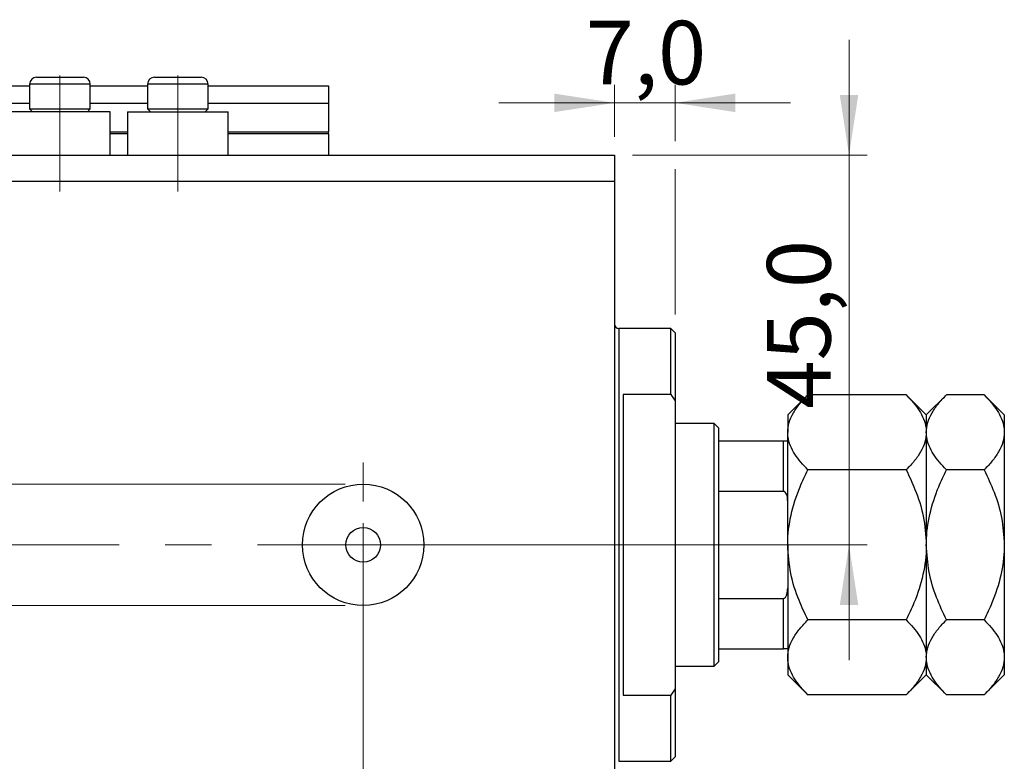
# Model space of a CAD drawing. Units: millimetres. Extents: x 15 to 429, y 5 to 292.
# Drawn here: x 282 to 336, y 206 to 247 of the extents above; entities that cross this region are included whole.
import ezdxf

# ---------------------------------------------------------------- set-up
doc = ezdxf.new("R2010")
doc.units = ezdxf.units.MM
doc.linetypes.add('CENTERX2', pattern=[20.32, 12.7, -2.54, 2.54, -2.54])
doc.styles.add('SLDTEXTSTYLE0', font='TXT', dxfattribs={"width": 0.75})
doc.dimstyles.new('SLDDIMSTYLE0', dxfattribs={"dimtxt": 3.5, "dimasz": 3.302, "dimexe": 0, "dimexo": 0.0625, "dimgap": 0.875, "dimtad": 1, "dimdec": 0, "dimlfac": 2.1, "dimrnd": 1e-09, "dimzin": 12, "dimdsep": 46, "dimtxsty": 'SLDTEXTSTYLE0', "dimsah": 1, "dimcen": 0.09, "dimadec": 0, "dimazin": 3, "dimtfac": 1, "dimtdec": 0, "dimtofl": 0, "dimtmove": 0, "dimatfit": 3, "dimfxl": 1, "dimfrac": 2, "dimtolj": 1, "dimtzin": 12, "dimarcsym": 0})
doc.dimstyles.new('SLDDIMSTYLE3', dxfattribs={"dimtxt": 3.5, "dimasz": 3.302, "dimexe": 0, "dimexo": 0.0625, "dimgap": 0.875, "dimtad": 1, "dimdec": 0, "dimlfac": 2.1, "dimrnd": 1e-09, "dimzin": 12, "dimdsep": 46, "dimtxsty": 'SLDTEXTSTYLE0', "dimsah": 1, "dimcen": 0.09, "dimadec": 0, "dimazin": 3, "dimtfac": 1, "dimtdec": 0, "dimtmove": 0, "dimatfit": 0, "dimfxl": 1, "dimfrac": 2, "dimtolj": 1, "dimtzin": 12, "dimarcsym": 0})
doc.dimstyles.new('SLDDIMSTYLE5', dxfattribs={"dimtxt": 3.5, "dimasz": 3.302, "dimexe": 0, "dimexo": 0.0625, "dimgap": 0.875, "dimtad": 1, "dimdec": 1, "dimlfac": 2.1, "dimrnd": 1e-09, "dimzin": 12, "dimdsep": 46, "dimtxsty": 'SLDTEXTSTYLE0', "dimsah": 1, "dimcen": 0.09, "dimadec": 0, "dimazin": 3, "dimtfac": 1, "dimtdec": 1, "dimtmove": 0, "dimatfit": 0, "dimfxl": 1, "dimfrac": 2, "dimtolj": 1, "dimtzin": 12, "dimarcsym": 0})

# ---------------------------------------------------------------- blocks, each defined once
blk = doc.blocks.new('_D_7')
at = {"color": 7, "linetype": 'Continuous', "lineweight": 0}
for p, q in [((314.511, 237.228), (314.511, 187.35)), ((300.702, 217.228), (300.702, 187.35)), ((300.702, 188.35), (294.352, 188.35)), ((300.702, 188.35), (314.511, 188.35)), ((314.511, 188.35), (320.861, 188.35))]:
    blk.add_line(p, q, dxfattribs=at)
at = {"color": 7, "linetype": 'Continuous', "lineweight": 18}
for points in [[(300.702, 188.35), (297.4, 188.858), (297.4, 187.842)], [(314.511, 188.35), (317.813, 187.842), (317.813, 188.858)]]:
    blk.add_solid(points, dxfattribs=at)
at = {"color": 7, "linetype": 'Continuous', "lineweight": 18, "insert": (305.732, 192.862), "char_height": 3.5, "attachment_point": 1, "style": 'SLDTEXTSTYLE0'}
blk.add_mtext('29', dxfattribs=at)
blk = doc.blocks.new('_D_8')
at = {"color": 7, "linetype": 'Continuous', "lineweight": 0}
for p, q in [((314.511, 238.656), (314.511, 179.799)), ((235.94, 195.799), (235.94, 179.799)), ((235.94, 180.799), (314.511, 180.799))]:
    blk.add_line(p, q, dxfattribs=at)
at = {"color": 7, "linetype": 'Continuous', "lineweight": 18}
for points in [[(235.94, 180.799), (239.242, 180.291), (239.242, 181.307)], [(314.511, 180.799), (311.209, 181.307), (311.209, 180.291)]]:
    blk.add_solid(points, dxfattribs=at)
at = {"color": 7, "linetype": 'Continuous', "lineweight": 18, "insert": (276.714, 185.311), "char_height": 3.5, "attachment_point": 1, "style": 'SLDTEXTSTYLE0'}
blk.add_mtext('165', dxfattribs=at)
blk = doc.blocks.new('_D_9')
at = {"color": 7, "linetype": 'Continuous', "lineweight": 0}
for p, q in [((314.511, 240.656), (314.511, 243.533)), ((317.845, 240.418), (317.845, 243.533)), ((314.511, 242.533), (308.161, 242.533)), ((317.845, 242.533), (314.511, 242.533)), ((317.845, 242.533), (324.195, 242.533)), ((317.845, 230.895), (317.845, 238.894))]:
    blk.add_line(p, q, dxfattribs=at)
at = {"color": 7, "linetype": 'Continuous', "lineweight": 18}
for points in [[(314.511, 242.533), (311.209, 243.041), (311.209, 242.025)], [(317.845, 242.533), (321.147, 242.025), (321.147, 243.041)]]:
    blk.add_solid(points, dxfattribs=at)
at = {"color": 7, "linetype": 'Continuous', "lineweight": 18, "insert": (312.929, 247.045), "char_height": 3.5, "attachment_point": 1, "style": 'SLDTEXTSTYLE0'}
blk.add_mtext('7,0', dxfattribs=at)
blk = doc.blocks.new('_D_10')
at = {"color": 7, "linetype": 'Continuous', "lineweight": 0}
for p, q in [((237.737, 221.561), (237.737, 227.911)), ((299.702, 221.561), (236.737, 221.561)), ((237.737, 221.561), (237.737, 214.895)), ((299.702, 214.895), (236.737, 214.895)), ((237.737, 214.895), (237.737, 206.659))]:
    blk.add_line(p, q, dxfattribs=at)
at = {"color": 7, "linetype": 'Continuous', "lineweight": 18}
for points in [[(237.737, 221.561), (238.245, 224.863), (237.229, 224.863)], [(237.737, 214.895), (237.229, 211.593), (238.245, 211.593)]]:
    blk.add_solid(points, dxfattribs=at)
at = {"color": 7, "linetype": 'Continuous', "lineweight": 18, "char_height": 3.5, "attachment_point": 1, "rotation": 90, "style": 'SLDTEXTSTYLE0'}
for s, insert in [('14', (233.172, 211.938)), ('%%c', (233.225, 206.659))]:
    blk.add_mtext(s, dxfattribs=dict(at, insert=insert))
blk = doc.blocks.new('_D_11')
at = {"color": 7, "linetype": 'Continuous', "lineweight": 0}
for p, q in [((327.405, 239.656), (327.405, 246.006)), ((315.511, 239.656), (328.405, 239.656)), ((327.405, 218.228), (327.405, 239.656)), ((301.702, 218.228), (328.405, 218.228)), ((327.405, 218.228), (327.405, 211.878))]:
    blk.add_line(p, q, dxfattribs=at)
at = {"color": 7, "linetype": 'Continuous', "lineweight": 18}
for points in [[(327.405, 239.656), (327.913, 242.958), (326.897, 242.958)], [(327.405, 218.228), (326.897, 214.926), (327.913, 214.926)]]:
    blk.add_solid(points, dxfattribs=at)
at = {"color": 7, "linetype": 'Continuous', "lineweight": 18, "insert": (322.894, 225.718), "char_height": 3.5, "attachment_point": 1, "rotation": 90, "style": 'SLDTEXTSTYLE0'}
blk.add_mtext('45,0', dxfattribs=at)
blk = doc.blocks.new('SW_CENTERMARKSYMBOL_7')
at = {"color": 0, "linetype": 'Continuous', "lineweight": 18}
for p, q in [((0, 2.381), (0, 4.524)), ((0, 0), (0, 1.19)), ((-2.381, 0), (-4.524, 0)), ((0, 0), (-1.19, 0)), ((0, 0), (0, -1.19)), ((0, 0), (1.19, 0)), ((2.381, 0), (4.524, 0)), ((0, -2.381), (0, -4.524))]:
    blk.add_line(p, q, dxfattribs=at)

msp = doc.modelspace()

# ---------------------------------------------------------------- linework, layer by layer
at = {"color": 7, "linetype": 'Continuous', "lineweight": 25}
for p, q in [((282.369, 243.561), (282.369, 242.199)), ((282.75, 243.942), (285.321, 243.942)), ((285.702, 242.199), (285.702, 243.561)), ((288.845, 243.561), (288.845, 242.199)), ((289.226, 243.942), (291.797, 243.942)), ((292.178, 242.199), (292.178, 243.561)), ((235.94, 243.466), (282.369, 243.466)), ((285.702, 243.466), (288.845, 243.466)), ((292.178, 243.466), (298.797, 243.466)), ((298.797, 243.466), (298.797, 242.514)), ((235.94, 242.514), (282.369, 242.514)), ((285.702, 242.514), (288.845, 242.514)), ((292.178, 242.514), (298.797, 242.514)), ((298.797, 242.514), (298.797, 240.942)), ((286.797, 242.037), (281.273, 242.037)), ((282.369, 242.199), (282.53, 242.037)), ((282.369, 242.199), (285.702, 242.199)), ((285.54, 242.037), (285.702, 242.199)), ((286.797, 239.656), (286.797, 242.037)), ((287.75, 242.037), (287.75, 239.656)), ((287.75, 242.037), (293.273, 242.037)), ((288.845, 242.199), (289.007, 242.037)), ((288.845, 242.199), (292.178, 242.199)), ((292.016, 242.037), (292.178, 242.199)), ((293.273, 239.656), (293.273, 242.037)), ((286.797, 240.847), (287.75, 240.847)), ((293.273, 240.847), (298.797, 240.847)), ((298.797, 240.847), (298.797, 240.942)), ((298.797, 240.847), (298.797, 239.656)), ((235.94, 239.656), (314.511, 239.656)), ((314.511, 239.656), (314.511, 238.228)), ((235.94, 238.228), (314.511, 238.228)), ((314.511, 238.228), (314.511, 198.228)), ((317.607, 230.133), (314.75, 230.133)), ((317.845, 229.895), (317.607, 230.133)), ((317.607, 226.489), (317.607, 230.133)), ((317.845, 229.895), (317.845, 226.143)), ((317.607, 226.489), (314.988, 226.489)), ((314.988, 226.489), (314.988, 209.966)), ((317.607, 226.489), (317.845, 226.143)), ((325.14, 226.476), (324.035, 225.371)), ((330.549, 226.476), (325.14, 226.476)), ((331.654, 225.371), (330.549, 226.476)), ((332.759, 226.476), (331.654, 225.371)), ((334.835, 226.476), (332.759, 226.476)), ((335.94, 225.371), (334.835, 226.476)), ((317.845, 226.143), (317.845, 210.313)), ((324.035, 225.371), (324.035, 224.414)), ((331.654, 225.371), (331.654, 224.414)), ((335.94, 225.371), (335.94, 224.414)), ((319.988, 224.895), (317.845, 224.895)), ((320.226, 224.656), (319.988, 224.895)), ((319.988, 211.561), (319.988, 224.895)), ((320.226, 224.656), (320.226, 223.942)), ((324.035, 218.228), (324.035, 224.414)), ((331.654, 224.414), (331.654, 218.228)), ((335.94, 224.414), (335.94, 218.228)), ((320.226, 223.942), (320.226, 221.173)), ((320.226, 223.942), (323.797, 223.942)), ((323.797, 221.173), (323.797, 223.942)), ((330.549, 222.352), (325.14, 222.352)), ((334.835, 222.352), (332.759, 222.352)), ((320.226, 221.173), (320.226, 215.283)), ((320.226, 221.173), (323.797, 221.173)), ((324.035, 218.228), (324.035, 212.042)), ((331.654, 218.228), (331.654, 212.042)), ((335.94, 218.228), (335.94, 212.042)), ((320.226, 215.283), (320.226, 212.514)), ((320.226, 215.283), (323.797, 215.283)), ((323.797, 212.514), (323.797, 215.283)), ((330.549, 214.104), (325.14, 214.104)), ((334.835, 214.104), (332.759, 214.104)), ((320.226, 212.514), (320.226, 211.799)), ((320.226, 212.514), (323.797, 212.514)), ((319.988, 211.561), (320.226, 211.799)), ((324.035, 212.042), (324.035, 211.085)), ((331.654, 212.042), (331.654, 211.085)), ((335.94, 212.042), (335.94, 211.085)), ((317.845, 211.561), (319.988, 211.561)), ((324.035, 211.085), (325.14, 209.98)), ((330.549, 209.98), (331.654, 211.085)), ((331.654, 211.085), (332.759, 209.98)), ((334.835, 209.98), (335.94, 211.085)), ((317.845, 210.313), (317.607, 209.966)), ((317.845, 210.313), (317.845, 206.561)), ((314.988, 209.966), (317.607, 209.966)), ((317.607, 206.323), (317.607, 209.966)), ((330.549, 209.98), (325.14, 209.98)), ((334.835, 209.98), (332.759, 209.98)), ((314.75, 206.323), (317.607, 206.323)), ((317.607, 206.323), (317.845, 206.561))]:
    msp.add_line(p, q, dxfattribs=at)
at = {"color": 8, "linetype": 'Continuous', "lineweight": 25}
for p, q in [((285.702, 243.561), (282.369, 243.561)), ((292.178, 243.561), (288.845, 243.561)), ((286.797, 240.942), (287.75, 240.942)), ((293.273, 240.942), (298.797, 240.942)), ((314.75, 230.133), (314.75, 218.228)), ((314.75, 218.228), (314.75, 206.323))]:
    msp.add_line(p, q, dxfattribs=at)
at = {"color": 7, "linetype": 'CENTERX2', "lineweight": 18}
for p, q in [((284.035, 237.656), (284.035, 244.037)), ((290.511, 237.656), (290.511, 244.037)), ((233.94, 218.228), (316.511, 218.228)), ((319.607, 218.228), (312.75, 218.228)), ((318.226, 218.228), (325.797, 218.228))]:
    msp.add_line(p, q, dxfattribs=at)
at = {"color": 7, "linetype": 'Continuous', "lineweight": 25}
for radius in [3.333, 0.952]:
    msp.add_circle((300.702, 218.228), radius, dxfattribs=at)
for centre, radius, start, end in [((282.75, 243.561), 0.381, 90, 180), ((285.321, 243.561), 0.381, 0, 90), ((289.226, 243.561), 0.381, 90, 180), ((291.797, 243.561), 0.381, 0, 90), ((314.75, 230.371), 0.238, 180, 270)]:
    msp.add_arc(centre, radius, start, end, dxfattribs=at)
for points, knots in [([(324.035, 224.414), (324.051, 224.593), (324.083, 224.955), (324.329, 225.483), (324.681, 225.993), (324.987, 226.314), (325.14, 226.476)], [0, 0, 0, 0, 0.249577, 0.504363, 0.751046, 1, 1, 1, 1]), ([(330.549, 226.476), (330.809, 226.193), (331.203, 225.765), (331.521, 225.153), (331.64, 224.748), (331.651, 224.5), (331.654, 224.414)], [0, 0, 0, 0, 0.432045, 0.654348, 0.879652, 1, 1, 1, 1]), ([(331.654, 224.414), (331.67, 224.593), (331.702, 224.955), (331.948, 225.483), (332.3, 225.993), (332.606, 226.314), (332.759, 226.476)], [0, 0, 0, 0, 0.249577, 0.504363, 0.751046, 1, 1, 1, 1]), ([(334.835, 226.476), (335.095, 226.193), (335.488, 225.765), (335.806, 225.153), (335.925, 224.748), (335.936, 224.5), (335.94, 224.414)], [0, 0, 0, 0, 0.432045, 0.654348, 0.879652, 1, 1, 1, 1]), ([(325.14, 222.352), (324.88, 222.634), (324.487, 223.062), (324.169, 223.675), (324.05, 224.079), (324.039, 224.327), (324.035, 224.414)], [0, 0, 0, 0, 0.432045, 0.654348, 0.879652, 1, 1, 1, 1]), ([(331.654, 224.414), (331.639, 224.234), (331.607, 223.872), (331.36, 223.345), (331.009, 222.835), (330.703, 222.513), (330.549, 222.352)], [0, 0, 0, 0, 0.249577, 0.504363, 0.751046, 1, 1, 1, 1]), ([(332.759, 222.352), (332.499, 222.634), (332.106, 223.062), (331.788, 223.675), (331.669, 224.079), (331.658, 224.327), (331.654, 224.414)], [0, 0, 0, 0, 0.432045, 0.654348, 0.879652, 1, 1, 1, 1]), ([(335.94, 224.414), (335.924, 224.234), (335.892, 223.872), (335.646, 223.345), (335.295, 222.835), (334.989, 222.513), (334.835, 222.352)], [0, 0, 0, 0, 0.249577, 0.504363, 0.751046, 1, 1, 1, 1]), ([(323.797, 223.942), (323.81, 223.942), (323.84, 223.942), (323.888, 223.942), (323.946, 223.942), (324.021, 223.942), (324.029, 223.942), (324.035, 223.942)], [0, 0, 0, 0, 0.060154, 0.134069, 0.250021, 0.473051, 1, 1, 1, 1]), ([(324.035, 218.228), (324.035, 218.25), (324.037, 218.798), (324.174, 219.891), (324.612, 221.241), (324.993, 222.043), (325.14, 222.352)], [0, 0, 0, 0, 0.015772, 0.381302, 0.76155, 1, 1, 1, 1]), ([(330.549, 222.352), (330.716, 221.996), (331.101, 221.177), (331.549, 219.801), (331.619, 218.758), (331.654, 218.228)], [0, 0, 0, 0, 0.273852, 0.630993, 1, 1, 1, 1]), ([(331.654, 218.228), (331.655, 218.278), (331.658, 218.839), (331.806, 219.929), (332.236, 221.252), (332.612, 222.041), (332.759, 222.352)], [0, 0, 0, 0, 0.034962, 0.3909298, 0.7602862, 1, 1, 1, 1]), ([(334.835, 222.352), (335.024, 221.946), (335.419, 221.1), (335.846, 219.717), (335.908, 218.729), (335.94, 218.228)], [0, 0, 0, 0, 0.312183, 0.650871, 1, 1, 1, 1]), ([(324.035, 220.609), (324.03, 220.715), (324.024, 220.855), (323.965, 221.028), (323.917, 221.112), (323.857, 221.159), (323.822, 221.172), (323.801, 221.173), (323.797, 221.173)], [0, 0, 0, 0, 0.47995, 0.634077, 0.834792, 0.907551, 0.981015, 1, 1, 1, 1]), ([(325.14, 214.104), (324.973, 214.459), (324.588, 215.278), (324.141, 216.655), (324.071, 217.698), (324.035, 218.228)], [0, 0, 0, 0, 0.273852, 0.630993, 1, 1, 1, 1]), ([(331.654, 218.228), (331.654, 218.205), (331.653, 217.658), (331.515, 216.565), (331.078, 215.215), (330.696, 214.413), (330.549, 214.104)], [0, 0, 0, 0, 0.015772, 0.381302, 0.76155, 1, 1, 1, 1]), ([(332.759, 214.104), (332.57, 214.51), (332.175, 215.356), (331.749, 216.739), (331.686, 217.726), (331.654, 218.228)], [0, 0, 0, 0, 0.312183, 0.650871, 1, 1, 1, 1]), ([(335.94, 218.228), (335.94, 218.178), (335.936, 217.617), (335.789, 216.527), (335.358, 215.204), (334.983, 214.415), (334.835, 214.104)], [0, 0, 0, 0, 0.034962, 0.39093, 0.760286, 1, 1, 1, 1]), ([(323.797, 215.283), (323.81, 215.284), (323.84, 215.288), (323.888, 215.318), (323.946, 215.387), (324.021, 215.565), (324.029, 215.731), (324.035, 215.847)], [0, 0, 0, 0, 0.060154, 0.134069, 0.250021, 0.473051, 1, 1, 1, 1]), ([(324.035, 212.042), (324.051, 212.221), (324.083, 212.584), (324.329, 213.111), (324.681, 213.621), (324.987, 213.942), (325.14, 214.104)], [0, 0, 0, 0, 0.249577, 0.504363, 0.751046, 1, 1, 1, 1]), ([(330.549, 214.104), (330.809, 213.821), (331.203, 213.394), (331.521, 212.781), (331.64, 212.376), (331.651, 212.128), (331.654, 212.042)], [0, 0, 0, 0, 0.432045, 0.654348, 0.879652, 1, 1, 1, 1]), ([(331.654, 212.042), (331.67, 212.221), (331.702, 212.584), (331.948, 213.111), (332.3, 213.621), (332.606, 213.942), (332.759, 214.104)], [0, 0, 0, 0, 0.249577, 0.504363, 0.751046, 1, 1, 1, 1]), ([(334.835, 214.104), (335.095, 213.821), (335.488, 213.394), (335.806, 212.781), (335.925, 212.376), (335.936, 212.128), (335.94, 212.042)], [0, 0, 0, 0, 0.432045, 0.654348, 0.879652, 1, 1, 1, 1]), ([(324.035, 212.514), (324.03, 212.514), (324.024, 212.514), (323.965, 212.514), (323.917, 212.514), (323.857, 212.514), (323.822, 212.514), (323.801, 212.514), (323.797, 212.514)], [0, 0, 0, 0, 0.47995, 0.634077, 0.834792, 0.907551, 0.981015, 1, 1, 1, 1]), ([(325.14, 209.98), (324.88, 210.262), (324.487, 210.69), (324.169, 211.303), (324.05, 211.707), (324.039, 211.956), (324.035, 212.042)], [0, 0, 0, 0, 0.432045, 0.654348, 0.879652, 1, 1, 1, 1]), ([(331.654, 212.042), (331.639, 211.863), (331.607, 211.5), (331.36, 210.973), (331.009, 210.463), (330.703, 210.141), (330.549, 209.98)], [0, 0, 0, 0, 0.249577, 0.504363, 0.751046, 1, 1, 1, 1]), ([(332.759, 209.98), (332.499, 210.262), (332.106, 210.69), (331.788, 211.303), (331.669, 211.707), (331.658, 211.956), (331.654, 212.042)], [0, 0, 0, 0, 0.432045, 0.654348, 0.879652, 1, 1, 1, 1]), ([(335.94, 212.042), (335.924, 211.863), (335.892, 211.5), (335.646, 210.973), (335.295, 210.463), (334.989, 210.141), (334.835, 209.98)], [0, 0, 0, 0, 0.249577, 0.504363, 0.751046, 1, 1, 1, 1])]:
    msp.add_open_spline(points, degree=3, knots=knots, dxfattribs=at)

# ---------------------------------------------------------------- block references
at = {"color": 7, "linetype": 'Continuous', "lineweight": 0}
msp.add_blockref('SW_CENTERMARKSYMBOL_7', (300.702, 218.228), dxfattribs=at)

# ---------------------------------------------------------------- dimensions: what is measured, and where the dimension line sits
at = {"color": 7, "linetype": 'Continuous', "lineweight": 18}
for base, p1, p2, dimstyle, picture, middle in [((314.511, 242.533), (317.845, 229.895), (314.511, 239.656), 'SLDDIMSTYLE5', '_D_9', (316.161, 242.533)), ((314.511, 180.799), (235.94, 196.799), (314.511, 239.656), 'SLDDIMSTYLE0', '_D_8', (280.593, 180.799)), ((314.511, 188.35), (300.702, 218.228), (314.511, 238.228), 'SLDDIMSTYLE3', '_D_7', (308.318, 188.35))]:
    dim = msp.add_linear_dim(base=base, p1=p1, p2=p2, dimstyle=dimstyle, dxfattribs=at)
    dim.commit()
    dim.dimension.update_dxf_attribs({"geometry": picture, "text_midpoint": middle, "dimtype": 160})
dim = msp.add_linear_dim(base=(327.405, 239.656), p1=(300.702, 218.228), p2=(314.511, 239.656), angle=90, dimstyle='SLDDIMSTYLE5', dxfattribs=at)
dim.commit()
dim.dimension.update_dxf_attribs({"geometry": '_D_11', "text_midpoint": (327.405, 230.244), "dimtype": 160})
dim = msp.add_linear_dim(base=(237.737, 214.895), p1=(300.702, 221.561), p2=(300.702, 214.895), angle=90, text='%%c<>', dimstyle='SLDDIMSTYLE3', dxfattribs=at)
dim.commit()
dim.dimension.update_dxf_attribs({"geometry": '_D_10', "text_midpoint": (237.737, 211.885), "dimtype": 160})

doc.saveas('drawing.dxf')
